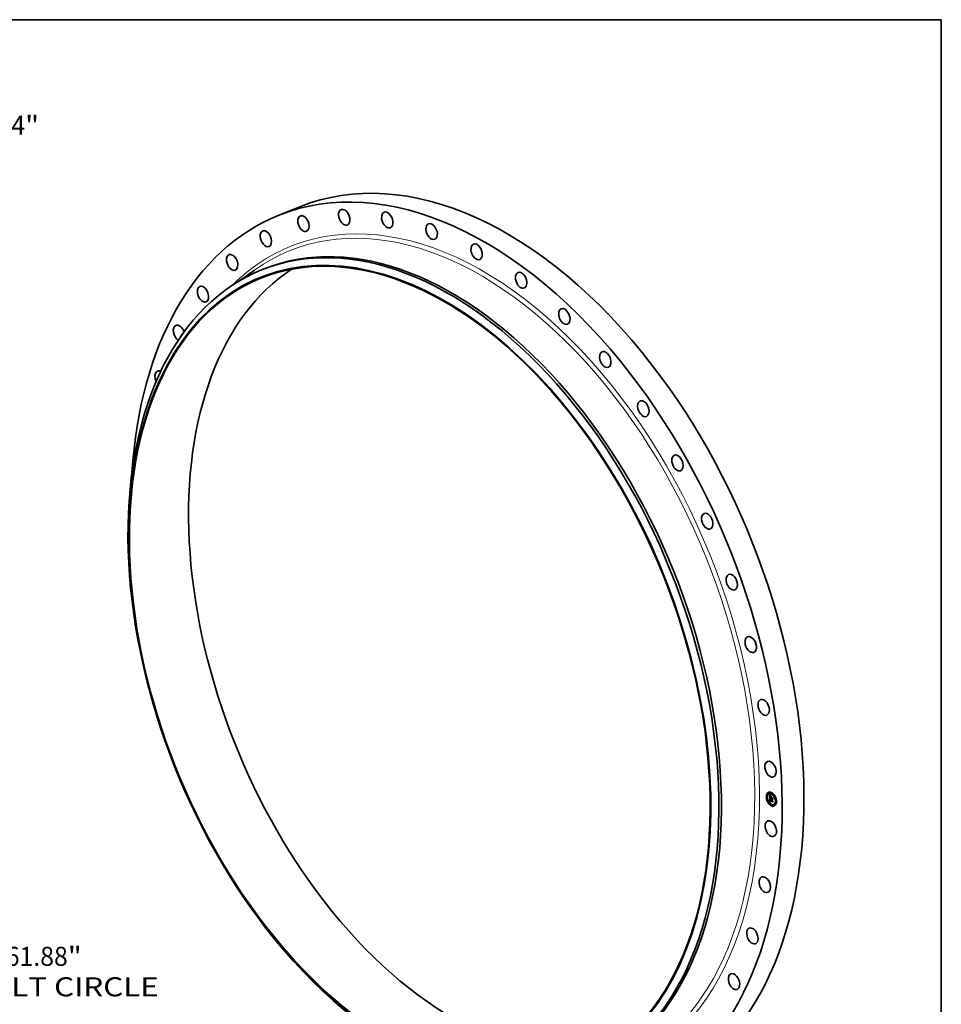
# Model space of a CAD drawing. Extents: x 0 to 10.8, y 0 to 8.2.
# Drawn here: x 6 to 10.8, y 3.2 to 8.2 of the extents above; entities that cross this region are included whole.
import ezdxf
from ezdxf.enums import TextEntityAlignment as Align

# ---------------------------------------------------------------- set-up
doc = ezdxf.new("R2010")
doc.units = 0
doc.header["$MEASUREMENT"] = 0
doc.layers.get('0').update_dxf_attribs({"lineweight": 13})
doc.layers.add('1', color=7, linetype='Continuous', lineweight=13)
doc.styles.get("Standard").update_dxf_attribs({"font": 'isocp.shx'})

# ---------------------------------------------------------------- blocks, each defined once
blk = doc.blocks.new('BLOCK8')
at = {"color": 7, "lineweight": 13, "ltscale": 0.03937}
for p, q in [((22.335126, 26.425961), (25.192681, 29.806898)), ((25.192681, 29.806898), (27.403072, 29.806898)), ((-23.300034, -27.567598), (-22.335126, -26.425959))]:
    blk.add_line(p, q, dxfattribs=at)
for points in [[(22.004116, 26.705728), (20.656512, 24.439897), (22.666136, 26.146192)], [(-22.004116, -26.705728), (-20.656512, -24.439897), (-22.666136, -26.146192)]]:
    blk.add_lwpolyline(points, close=True, dxfattribs=at)
for points in [[(22.004116, 26.705728), (20.656512, 24.439897), (22.004116, 26.705728), (22.666136, 26.146192)], [(-22.004116, -26.705728), (-20.656512, -24.439897), (-22.004116, -26.705728), (-22.666136, -26.146192)]]:
    blk.add_solid(points, dxfattribs=at)
for s, p, p2 in [('%%c', (28.443253, 29.167022), (29.723006, 29.167022)), ('64', (31.023235, 29.167022), (32.872591, 29.167022)), ('"', (32.872588, 29.167022), (33.811074, 29.167022))]:
    blk.add_text(s, height=1.279753, dxfattribs=at).set_placement(p, p2, align=Align.FIT)
blk = doc.blocks.new('BLOCK10')
at = {"color": 7, "lineweight": 13, "ltscale": 0.03937}
for s, p, p2 in [('61.88', (31.578177, -26.644585), (35.739222, -26.644585)), ('"', (35.739222, -26.644585), (36.677707, -26.644585)), ('BOLT CIRCLE', (28.998194, -28.69219), (41.847505, -28.69219))]:
    blk.add_text(s, height=1.279753, dxfattribs=at).set_placement(p, p2, align=Align.FIT)

msp = doc.modelspace()

# ---------------------------------------------------------------- linework, layer by layer
at = {"color": 7, "lineweight": 35, "ltscale": 0.003028}
msp.add_line((7.326131, 7.238683), (7.438439, 7.28399), dxfattribs=at)
at = {"color": 7, "lineweight": 35, "ltscale": 0.002388}
msp.add_line((7.125822, 6.901179), (7.203482, 6.95677), dxfattribs=at)
at = {"color": 7, "lineweight": 35, "ltscale": 0.000358}
msp.add_line((7.240643, 6.957887), (7.253908, 6.963238), dxfattribs=at)
at = {"color": 7, "lineweight": 35, "ltscale": 2.3e-05}
for p, q in [((9.849346, 4.236868), (9.848503, 4.236529)), ((9.851089, 4.232546), (9.850247, 4.232206)), ((9.856099, 4.25576), (9.855256, 4.25542)), ((9.857842, 4.251437), (9.857, 4.251097)), ((9.862371, 4.252222), (9.861528, 4.251882)), ((9.866465, 4.230121), (9.867307, 4.23046)), ((9.867047, 4.223328), (9.867889, 4.223668)), ((9.867219, 4.22338), (9.868062, 4.223719)), ((9.867295, 4.240156), (9.868137, 4.240496)), ((9.867408, 4.223416), (9.86825, 4.223756)), ((9.871272, 4.234581), (9.872115, 4.234921)), ((9.871285, 4.232286), (9.872128, 4.232625)), ((9.871288, 4.231906), (9.87213, 4.232245)), ((9.871293, 4.230978), (9.871288, 4.231906)), ((9.871293, 4.230978), (9.872135, 4.231318)), ((9.87131, 4.227938), (9.872153, 4.228277)), ((9.871354, 4.22747), (9.872196, 4.22781)), ((9.871425, 4.227024), (9.872267, 4.227363)), ((9.872655, 4.257386), (9.871813, 4.257046)), ((9.872135, 4.231318), (9.87213, 4.232245)), ((9.872275, 4.227503), (9.873117, 4.227843)), ((9.872815, 4.22726), (9.873657, 4.2276)), ((9.873125, 4.22712), (9.873967, 4.22746)), ((9.874399, 4.253063), (9.873557, 4.252723)), ((9.878045, 4.227936), (9.878887, 4.228276)), ((9.878062, 4.224896), (9.878905, 4.225235)), ((9.878129, 4.229202), (9.878971, 4.229542)), ((9.889317, 4.240794), (9.888475, 4.240454)), ((9.891061, 4.236471), (9.890218, 4.236132)), ((9.856352, 4.211778), (9.85551, 4.211438)), ((9.858096, 4.207455), (9.857253, 4.207115)), ((9.865223, 4.209071), (9.866066, 4.209411)), ((9.865611, 4.209163), (9.866453, 4.209502)), ((9.865991, 4.209243), (9.866833, 4.209583)), ((9.866168, 4.216091), (9.86701, 4.216431)), ((9.866364, 4.209312), (9.867206, 4.209652)), ((9.866725, 4.214764), (9.866731, 4.215671)), ((9.86673, 4.20937), (9.867572, 4.20971)), ((9.866731, 4.215671), (9.867574, 4.21601)), ((9.867029, 4.215703), (9.867871, 4.216043)), ((9.867088, 4.209418), (9.86793, 4.209758)), ((9.867439, 4.209454), (9.868281, 4.209794)), ((9.873014, 4.195186), (9.872171, 4.194846)), ((9.874757, 4.190863), (9.873915, 4.190523)), ((9.878454, 4.210556), (9.879296, 4.210896)), ((9.878529, 4.21354), (9.879371, 4.21388)), ((9.878556, 4.214741), (9.879398, 4.215081)), ((9.885042, 4.196028), (9.8842, 4.195688)), ((9.88957, 4.196812), (9.888728, 4.196472)), ((9.891314, 4.192489), (9.890472, 4.19215)), ((9.896323, 4.215704), (9.895481, 4.215364)), ((9.898067, 4.211381), (9.897225, 4.211041))]:
    msp.add_line(p, q, dxfattribs=at)
at = {"color": 7, "lineweight": 35, "ltscale": 8e-06}
for p, q in [((9.864904, 4.244517), (9.86509, 4.24425)), ((9.86509, 4.24425), (9.865267, 4.243999)), ((9.865563, 4.227661), (9.865855, 4.227779)), ((9.865764, 4.22736), (9.866071, 4.227484)), ((9.866017, 4.238236), (9.865978, 4.23791)), ((9.86603, 4.221043), (9.866026, 4.220719)), ((9.866043, 4.221345), (9.86603, 4.221043)), ((9.86611, 4.244038), (9.866398, 4.244155)), ((9.866464, 4.24352), (9.866764, 4.243642)), ((9.866485, 4.236511), (9.86679, 4.236634)), ((9.866489, 4.236089), (9.866786, 4.236209)), ((9.866494, 4.237102), (9.866809, 4.237229)), ((9.866496, 4.235676), (9.866788, 4.235794)), ((9.866505, 4.235272), (9.866798, 4.23539)), ((9.866517, 4.234876), (9.866814, 4.234996)), ((9.866775, 4.238894), (9.866907, 4.239198)), ((9.86679, 4.236624), (9.866786, 4.23629)), ((9.866798, 4.236937), (9.86679, 4.236624)), ((9.86679, 4.23566), (9.866799, 4.235357)), ((9.866799, 4.235357), (9.866812, 4.235027)), ((9.866819, 4.243034), (9.867128, 4.243159)), ((9.867048, 4.238852), (9.86696, 4.238548)), ((9.866981, 4.220931), (9.866978, 4.220624)), ((9.867164, 4.239134), (9.867048, 4.238852)), ((9.867175, 4.24258), (9.867489, 4.242707)), ((9.86768, 4.24114), (9.8679, 4.240924)), ((9.8679, 4.240924), (9.868133, 4.240696)), ((9.868364, 4.240471), (9.868063, 4.240407)), ((9.868133, 4.240696), (9.868364, 4.240471)), ((9.868248, 4.24141), (9.868563, 4.241537)), ((9.868608, 4.241084), (9.868922, 4.241211)), ((9.87248, 4.22564), (9.872578, 4.225356)), ((9.872578, 4.225356), (9.872693, 4.225071)), ((9.872693, 4.225071), (9.872825, 4.224787)), ((9.872824, 4.22697), (9.873126, 4.227092)), ((9.872825, 4.224787), (9.872975, 4.224501)), ((9.872847, 4.226686), (9.87314, 4.226804)), ((9.872886, 4.226406), (9.873173, 4.226522)), ((9.872889, 4.234232), (9.873198, 4.234357)), ((9.872938, 4.226132), (9.873223, 4.226246)), ((9.872975, 4.224501), (9.873142, 4.224216)), ((9.873006, 4.225862), (9.87329, 4.225976)), ((9.873088, 4.225597), (9.873372, 4.225712)), ((9.873185, 4.225337), (9.87347, 4.225452)), ((9.873296, 4.225082), (9.873581, 4.225197)), ((9.873422, 4.224832), (9.873706, 4.224947)), ((9.880312, 4.230039), (9.88062, 4.230163)), ((9.866168, 4.213545), (9.866212, 4.21321)), ((9.866212, 4.21321), (9.866268, 4.212892)), ((9.866268, 4.212892), (9.866336, 4.21259)), ((9.866669, 4.22046), (9.866978, 4.220585)), ((9.86667, 4.220746), (9.866981, 4.220871)), ((9.866725, 4.214764), (9.867025, 4.214884)), ((9.866732, 4.214424), (9.866725, 4.214764)), ((9.866732, 4.214424), (9.867025, 4.214543)), ((9.86675, 4.2141), (9.866732, 4.214424)), ((9.86675, 4.2141), (9.867036, 4.214215)), ((9.866778, 4.213791), (9.86675, 4.2141)), ((9.866778, 4.213791), (9.867057, 4.213903)), ((9.867024, 4.214629), (9.86703, 4.214323)), ((9.86766, 4.211465), (9.86795, 4.211582)), ((9.86812, 4.209494), (9.867783, 4.209479)), ((9.867823, 4.211282), (9.868122, 4.211403)), ((9.868003, 4.211104), (9.868314, 4.211229)), ((9.868449, 4.209497), (9.86812, 4.209494)), ((9.868229, 4.209983), (9.868491, 4.209824)), ((9.868491, 4.209824), (9.86877, 4.209672)), ((9.869145, 4.210277), (9.868884, 4.210434)), ((9.880396, 4.215489), (9.880704, 4.215613))]:
    msp.add_line(p, q, dxfattribs=at)
at = {"color": 7, "lineweight": 35, "ltscale": 0.000395}
msp.add_line((9.864995, 4.228735), (9.864904, 4.244517), dxfattribs=at)
at = {"color": 7, "lineweight": 35, "ltscale": 5e-05}
msp.add_line((9.866465, 4.230121), (9.864995, 4.228735), dxfattribs=at)
at = {"color": 7, "lineweight": 35, "ltscale": 0.000457}
msp.add_line((9.865223, 4.209071), (9.865003, 4.227337), dxfattribs=at)
at = {"color": 7, "lineweight": 35, "ltscale": 6e-06}
for p, q in [((9.865003, 4.227337), (9.865168, 4.227149)), ((9.865597, 4.243539), (9.86575, 4.24333)), ((9.86575, 4.24333), (9.865895, 4.243136)), ((9.865895, 4.243136), (9.866032, 4.242956)), ((9.866144, 4.22212), (9.8661, 4.221883)), ((9.866191, 4.239026), (9.866124, 4.238794)), ((9.866199, 4.222335), (9.866144, 4.22212)), ((9.866652, 4.225381), (9.866804, 4.225207)), ((9.866673, 4.221012), (9.866681, 4.22126)), ((9.866681, 4.22126), (9.866692, 4.221489)), ((9.866778, 4.24207), (9.866932, 4.241905)), ((9.866802, 4.222354), (9.866874, 4.222573)), ((9.866804, 4.225207), (9.866962, 4.225032)), ((9.866844, 4.237752), (9.866825, 4.237501)), ((9.866867, 4.237982), (9.866844, 4.237752)), ((9.867083, 4.240053), (9.866893, 4.239941)), ((9.866932, 4.241905), (9.867099, 4.241729)), ((9.866962, 4.225032), (9.867128, 4.224855)), ((9.867113, 4.222027), (9.867063, 4.221772)), ((9.867295, 4.240156), (9.867083, 4.240053)), ((9.867099, 4.241729), (9.86728, 4.241543)), ((9.867174, 4.222268), (9.867113, 4.222027)), ((9.867128, 4.224855), (9.867301, 4.224676)), ((9.867247, 4.222496), (9.867174, 4.222268)), ((9.867244, 4.239633), (9.86745, 4.239765)), ((9.867332, 4.222711), (9.867247, 4.222496)), ((9.867529, 4.240249), (9.867295, 4.240156)), ((9.867301, 4.224676), (9.867482, 4.224495)), ((9.867428, 4.222913), (9.867332, 4.222711)), ((9.86745, 4.239765), (9.86768, 4.239839)), ((9.867834, 4.223444), (9.867613, 4.223438)), ((9.868071, 4.223437), (9.867834, 4.223444)), ((9.868324, 4.223414), (9.868071, 4.223437)), ((9.868495, 4.223565), (9.868324, 4.223414)), ((9.872262, 4.227283), (9.872255, 4.227057)), ((9.872275, 4.227503), (9.872262, 4.227283)), ((9.873125, 4.22712), (9.873133, 4.226886)), ((9.873133, 4.226886), (9.873154, 4.226651)), ((9.873154, 4.226651), (9.873189, 4.226417)), ((9.873189, 4.226417), (9.873236, 4.226182)), ((9.873236, 4.226182), (9.873298, 4.225947)), ((9.873298, 4.225947), (9.873372, 4.225711)), ((9.873372, 4.225711), (9.87346, 4.225476)), ((9.87346, 4.225476), (9.873561, 4.22524)), ((9.866726, 4.211548), (9.866856, 4.211325)), ((9.866995, 4.212701), (9.866925, 4.212951)), ((9.866982, 4.22041), (9.866992, 4.220188)), ((9.866992, 4.220188), (9.867009, 4.219958)), ((9.867076, 4.212466), (9.866995, 4.212701)), ((9.867166, 4.212245), (9.867076, 4.212466)), ((9.867104, 4.213488), (9.867148, 4.213237)), ((9.867148, 4.213237), (9.8672, 4.213)), ((9.8672, 4.213), (9.867261, 4.212777)), ((9.867513, 4.211652), (9.867382, 4.211844)), ((9.86766, 4.211465), (9.867513, 4.211652)), ((9.867823, 4.211282), (9.86766, 4.211465)), ((9.868003, 4.211104), (9.867823, 4.211282)), ((9.868146, 4.211377), (9.868317, 4.211227)), ((9.868514, 4.209811), (9.868281, 4.209794)), ((9.868317, 4.211227), (9.868502, 4.211082)), ((9.868502, 4.211082), (9.868702, 4.210941)), ((9.868702, 4.210941), (9.868915, 4.210804))]:
    msp.add_line(p, q, dxfattribs=at)
at = {"color": 7, "lineweight": 35, "ltscale": 5.8e-05}
msp.add_line((9.865168, 4.227149), (9.866652, 4.225381), dxfattribs=at)
at = {"color": 7, "lineweight": 35, "ltscale": 7e-06}
for p, q in [((9.865267, 4.243999), (9.865436, 4.243761)), ((9.865405, 4.245171), (9.865598, 4.245357)), ((9.865405, 4.245171), (9.865654, 4.245271)), ((9.865436, 4.243761), (9.865597, 4.243539)), ((9.865757, 4.244589), (9.866027, 4.244698)), ((9.866066, 4.23853), (9.866017, 4.238236)), ((9.866067, 4.221625), (9.866043, 4.221345)), ((9.866124, 4.238794), (9.866066, 4.23853)), ((9.8661, 4.221883), (9.866067, 4.221625)), ((9.86667, 4.220746), (9.866673, 4.221012)), ((9.866747, 4.222065), (9.866802, 4.222354)), ((9.866786, 4.235935), (9.86679, 4.23566)), ((9.866809, 4.237229), (9.866798, 4.236937)), ((9.866825, 4.237501), (9.866809, 4.237229)), ((9.866907, 4.239198), (9.867063, 4.239444)), ((9.866997, 4.221225), (9.866981, 4.220931)), ((9.867024, 4.221505), (9.866997, 4.221225)), ((9.867063, 4.221772), (9.867024, 4.221505)), ((9.867063, 4.239444), (9.867244, 4.239633)), ((9.867308, 4.239392), (9.867164, 4.239134)), ((9.86728, 4.241543), (9.867474, 4.241347)), ((9.86748, 4.239627), (9.867308, 4.239392)), ((9.867474, 4.241347), (9.86768, 4.24114)), ((9.86768, 4.239839), (9.86748, 4.239627)), ((9.867482, 4.224495), (9.86767, 4.224313)), ((9.867785, 4.240332), (9.867529, 4.240249)), ((9.86767, 4.224313), (9.867865, 4.224128)), ((9.868063, 4.240407), (9.867785, 4.240332)), ((9.867865, 4.224128), (9.868068, 4.223942)), ((9.868063, 4.240407), (9.868323, 4.240511)), ((9.868068, 4.223942), (9.868278, 4.223755)), ((9.868278, 4.223755), (9.868495, 4.223565)), ((9.869128, 4.241037), (9.868969, 4.24079)), ((9.872255, 4.227057), (9.872265, 4.226774)), ((9.872265, 4.226774), (9.872293, 4.226491)), ((9.872293, 4.226491), (9.872338, 4.226208)), ((9.872338, 4.226208), (9.8724, 4.225924)), ((9.8724, 4.225924), (9.87248, 4.22564)), ((9.872672, 4.224474), (9.872933, 4.22458)), ((9.872824, 4.22697), (9.872815, 4.22726)), ((9.872847, 4.226686), (9.872824, 4.22697)), ((9.872886, 4.226406), (9.872847, 4.226686)), ((9.872938, 4.226132), (9.872886, 4.226406)), ((9.873006, 4.225862), (9.872938, 4.226132)), ((9.873088, 4.225597), (9.873006, 4.225862)), ((9.873185, 4.225337), (9.873088, 4.225597)), ((9.873296, 4.225082), (9.873185, 4.225337)), ((9.873422, 4.224832), (9.873296, 4.225082)), ((9.873563, 4.224587), (9.873422, 4.224832)), ((9.873561, 4.22524), (9.873675, 4.225004)), ((9.873803, 4.224768), (9.873563, 4.224587)), ((9.873665, 4.227338), (9.873657, 4.2276)), ((9.873675, 4.225004), (9.873803, 4.224768)), ((9.866026, 4.220719), (9.86603, 4.220445)), ((9.86603, 4.220445), (9.866037, 4.220169)), ((9.866037, 4.220169), (9.866048, 4.219891)), ((9.866048, 4.219891), (9.866062, 4.219611)), ((9.866062, 4.219611), (9.86608, 4.21933)), ((9.866108, 4.214929), (9.866107, 4.214648)), ((9.866115, 4.215214), (9.866108, 4.214929)), ((9.866127, 4.215503), (9.866115, 4.215214)), ((9.866145, 4.215795), (9.866127, 4.215503)), ((9.866168, 4.216091), (9.866145, 4.215795)), ((9.866336, 4.21259), (9.866415, 4.212305)), ((9.866415, 4.212305), (9.866507, 4.212036)), ((9.866507, 4.212036), (9.866611, 4.211784)), ((9.866611, 4.211784), (9.866726, 4.211548)), ((9.866669, 4.22046), (9.86667, 4.220746)), ((9.866817, 4.213496), (9.866778, 4.213791)), ((9.866817, 4.213496), (9.867089, 4.213606)), ((9.866866, 4.213216), (9.866817, 4.213496)), ((9.866856, 4.211325), (9.867003, 4.211109)), ((9.866866, 4.213216), (9.867133, 4.213324)), ((9.866925, 4.212951), (9.866866, 4.213216)), ((9.866925, 4.212951), (9.867187, 4.213057)), ((9.866995, 4.212701), (9.867254, 4.212805)), ((9.867003, 4.211109), (9.867166, 4.210901)), ((9.86703, 4.214323), (9.867046, 4.214031)), ((9.867046, 4.214031), (9.86707, 4.213752)), ((9.86707, 4.213752), (9.867104, 4.213488)), ((9.867076, 4.212466), (9.867338, 4.212572)), ((9.867166, 4.212245), (9.867425, 4.21235)), ((9.867166, 4.210901), (9.867345, 4.210702)), ((9.867345, 4.210702), (9.867541, 4.21051)), ((9.867382, 4.211844), (9.867652, 4.211953)), ((9.867513, 4.211652), (9.867791, 4.211765)), ((9.867541, 4.21051), (9.867754, 4.210326)), ((9.867754, 4.210326), (9.867983, 4.210151)), ((9.867983, 4.210151), (9.868229, 4.209983)), ((9.868199, 4.21093), (9.868003, 4.211104)), ((9.868411, 4.21076), (9.868199, 4.21093)), ((9.868639, 4.210594), (9.868411, 4.21076)), ((9.868884, 4.210434), (9.868639, 4.210594)), ((9.868884, 4.210434), (9.869143, 4.210538)), ((9.868915, 4.210804), (9.869142, 4.210672))]:
    msp.add_line(p, q, dxfattribs=at)
at = {"color": 7, "lineweight": 35, "ltscale": 1.7e-05}
for p, q in [((9.865757, 4.244589), (9.865405, 4.245171)), ((9.865981, 4.244766), (9.866357, 4.244212))]:
    msp.add_line(p, q, dxfattribs=at)
at = {"color": 7, "lineweight": 35, "ltscale": 9e-06}
for p, q in [((9.865563, 4.227661), (9.865721, 4.227969)), ((9.865764, 4.22736), (9.865563, 4.227661)), ((9.865721, 4.227969), (9.865938, 4.227661)), ((9.865978, 4.23791), (9.865948, 4.237554)), ((9.865995, 4.227045), (9.866314, 4.227173)), ((9.866255, 4.226715), (9.866583, 4.226847)), ((9.866281, 4.24264), (9.866508, 4.242369)), ((9.866527, 4.237636), (9.866845, 4.237764)), ((9.866543, 4.22637), (9.866878, 4.226505)), ((9.866585, 4.238113), (9.866904, 4.238241)), ((9.866668, 4.238532), (9.866775, 4.238894)), ((9.866668, 4.238532), (9.866993, 4.238663)), ((9.866673, 4.221012), (9.866993, 4.221141)), ((9.866681, 4.22126), (9.867013, 4.221395)), ((9.866692, 4.221489), (9.867042, 4.221631)), ((9.866707, 4.2217), (9.866747, 4.222065)), ((9.866775, 4.238894), (9.867123, 4.239034)), ((9.866786, 4.23629), (9.866786, 4.235935)), ((9.866812, 4.235027), (9.86683, 4.234668)), ((9.866861, 4.226011), (9.8672, 4.226148)), ((9.86696, 4.238548), (9.866894, 4.238192)), ((9.867207, 4.225637), (9.867549, 4.225775)), ((9.867532, 4.242158), (9.867847, 4.242286)), ((9.867582, 4.225249), (9.867925, 4.225387)), ((9.867889, 4.241768), (9.868205, 4.241895)), ((9.867987, 4.224846), (9.868329, 4.224984)), ((9.86842, 4.224429), (9.868759, 4.224566)), ((9.869087, 4.224254), (9.868986, 4.223905)), ((9.869543, 4.238499), (9.869713, 4.238817)), ((9.872414, 4.224777), (9.872764, 4.224918)), ((9.874674, 4.236582), (9.874504, 4.236264)), ((9.866364, 4.209312), (9.865991, 4.209243)), ((9.866116, 4.214264), (9.866136, 4.213896)), ((9.866136, 4.213896), (9.866168, 4.213545)), ((9.86673, 4.20937), (9.866364, 4.209312)), ((9.867088, 4.209418), (9.86673, 4.20937)), ((9.867206, 4.209652), (9.866833, 4.209583)), ((9.867439, 4.209454), (9.867088, 4.209418)), ((9.867572, 4.20971), (9.867206, 4.209652)), ((9.867783, 4.209479), (9.867439, 4.209454)), ((9.86793, 4.209758), (9.867572, 4.20971)), ((9.868281, 4.209794), (9.86793, 4.209758)), ((9.868199, 4.21093), (9.868529, 4.211063)), ((9.868411, 4.21076), (9.868762, 4.210902)), ((9.86877, 4.209672), (9.868449, 4.209497)), ((9.880746, 4.208417), (9.880438, 4.208207))]:
    msp.add_line(p, q, dxfattribs=at)
at = {"color": 7, "lineweight": 35, "ltscale": 1.8e-05}
for p, q in [((9.865598, 4.245357), (9.865981, 4.244766)), ((9.871647, 4.226192), (9.872299, 4.226455)), ((9.866731, 4.215671), (9.866168, 4.216091)), ((9.867574, 4.21601), (9.86701, 4.216431))]:
    msp.add_line(p, q, dxfattribs=at)
at = {"color": 7, "lineweight": 35, "ltscale": 0.000345}
msp.add_line((9.865835, 4.229527), (9.865756, 4.243323), dxfattribs=at)
at = {"color": 7, "lineweight": 35, "ltscale": 1.6e-05}
for p, q in [((9.86611, 4.244038), (9.865757, 4.244589)), ((9.866464, 4.24352), (9.86611, 4.244038)), ((9.866357, 4.244212), (9.866727, 4.243692)), ((9.86863, 4.224689), (9.869087, 4.224254)), ((9.871798, 4.225807), (9.872375, 4.22604))]:
    msp.add_line(p, q, dxfattribs=at)
at = {"color": 7, "lineweight": 35, "ltscale": 1e-05}
for p, q in [((9.865995, 4.227045), (9.865764, 4.22736)), ((9.865927, 4.237166), (9.865916, 4.236748)), ((9.865948, 4.237554), (9.865927, 4.237166)), ((9.865938, 4.227661), (9.866181, 4.227339)), ((9.866255, 4.226715), (9.865995, 4.227045)), ((9.866032, 4.242956), (9.866281, 4.24264)), ((9.866496, 4.235676), (9.866489, 4.236089)), ((9.866505, 4.235272), (9.866496, 4.235676)), ((9.866517, 4.234876), (9.866505, 4.235272)), ((9.866508, 4.242369), (9.866778, 4.24207)), ((9.866531, 4.234488), (9.866517, 4.234876)), ((9.866707, 4.2217), (9.867078, 4.22185)), ((9.86683, 4.234668), (9.866853, 4.234283)), ((9.866907, 4.239198), (9.867285, 4.23935)), ((9.871798, 4.225807), (9.871647, 4.226192)), ((9.871976, 4.225443), (9.871798, 4.225807)), ((9.872181, 4.225099), (9.871976, 4.225443)), ((9.872414, 4.224777), (9.872181, 4.225099)), ((9.872672, 4.224474), (9.872414, 4.224777)), ((9.872958, 4.224193), (9.872672, 4.224474)), ((9.880668, 4.221948), (9.88036, 4.221707)), ((9.865611, 4.209163), (9.865223, 4.209071)), ((9.865991, 4.209243), (9.865611, 4.209163)), ((9.866453, 4.209502), (9.866066, 4.209411)), ((9.866107, 4.214648), (9.866116, 4.214264)), ((9.866833, 4.209583), (9.866453, 4.209502)), ((9.867412, 4.212373), (9.867602, 4.21202)), ((9.867602, 4.21202), (9.867846, 4.21169)), ((9.868639, 4.210594), (9.869015, 4.210746)), ((9.869142, 4.210672), (9.869145, 4.210277))]:
    msp.add_line(p, q, dxfattribs=at)
at = {"color": 7, "lineweight": 35, "ltscale": 0.000423}
msp.add_line((9.866066, 4.209411), (9.865862, 4.226322), dxfattribs=at)
at = {"color": 7, "lineweight": 35, "ltscale": 1.1e-05}
for p, q in [((9.865916, 4.236748), (9.865914, 4.236298)), ((9.866181, 4.227339), (9.866451, 4.227003)), ((9.866543, 4.22637), (9.866255, 4.226715)), ((9.866451, 4.227003), (9.866748, 4.226652)), ((9.866489, 4.236089), (9.866485, 4.236511)), ((9.866545, 4.234042), (9.866531, 4.234488)), ((9.866585, 4.238113), (9.866668, 4.238532)), ((9.866747, 4.222065), (9.867165, 4.222233)), ((9.867063, 4.239444), (9.867465, 4.239606)), ((9.867098, 4.222896), (9.867514, 4.223064)), ((9.867244, 4.239633), (9.867634, 4.239791)), ((9.868071, 4.223437), (9.868462, 4.223594)), ((9.868475, 4.24162), (9.868805, 4.241311)), ((9.868805, 4.241311), (9.869128, 4.241037)), ((9.871425, 4.227024), (9.871354, 4.22747)), ((9.871522, 4.226597), (9.871425, 4.227024)), ((9.871647, 4.226192), (9.871522, 4.226597)), ((9.872267, 4.227363), (9.872196, 4.22781)), ((9.872889, 4.234232), (9.873197, 4.234533)), ((9.878937, 4.229179), (9.878528, 4.229363)), ((9.867382, 4.211844), (9.867166, 4.212245)), ((9.867261, 4.212777), (9.867412, 4.212373)), ((9.867846, 4.21169), (9.868146, 4.211377)), ((9.879268, 4.214684), (9.878866, 4.214866))]:
    msp.add_line(p, q, dxfattribs=at)
at = {"color": 7, "lineweight": 35, "ltscale": 2.2e-05}
msp.add_line((9.865914, 4.236298), (9.86593, 4.235426), dxfattribs=at)
at = {"color": 7, "lineweight": 35, "ltscale": 1.4e-05}
for p, q in [((9.865927, 4.233957), (9.865919, 4.233399)), ((9.867175, 4.24258), (9.866819, 4.243034)), ((9.867089, 4.243207), (9.867446, 4.242758)), ((9.867532, 4.242158), (9.867175, 4.24258)), ((9.867582, 4.225249), (9.867207, 4.225637)), ((9.867421, 4.225909), (9.867797, 4.225516)), ((9.867446, 4.242758), (9.867795, 4.242343)), ((9.867987, 4.224846), (9.867582, 4.225249)), ((9.867785, 4.240332), (9.868295, 4.240538)), ((9.867797, 4.225516), (9.868201, 4.22511)), ((9.871976, 4.225443), (9.872479, 4.225646)), ((9.879371, 4.21388), (9.879773, 4.214278))]:
    msp.add_line(p, q, dxfattribs=at)
at = {"color": 7, "lineweight": 35, "ltscale": 0.000147}
for p, q in [((9.865919, 4.233399), (9.871293, 4.230978)), ((9.878269, 4.22876), (9.872907, 4.231176))]:
    msp.add_line(p, q, dxfattribs=at)
at = {"color": 7, "lineweight": 35, "ltscale": 3.7e-05}
msp.add_line((9.86593, 4.235426), (9.865927, 4.233957), dxfattribs=at)
at = {"color": 7, "lineweight": 35, "ltscale": 5e-06}
for p, q in [((9.866268, 4.239228), (9.866191, 4.239026)), ((9.866263, 4.222528), (9.866199, 4.222335)), ((9.866338, 4.2227), (9.866263, 4.222528)), ((9.866354, 4.239398), (9.866268, 4.239228)), ((9.866456, 4.239548), (9.866354, 4.239398)), ((9.86658, 4.239688), (9.866456, 4.239548)), ((9.866725, 4.239819), (9.86658, 4.239688)), ((9.866692, 4.221489), (9.866707, 4.2217)), ((9.866893, 4.239941), (9.866725, 4.239819)), ((9.866894, 4.238192), (9.866867, 4.237982)), ((9.866874, 4.222573), (9.866972, 4.222752)), ((9.866972, 4.222752), (9.867098, 4.222896)), ((9.867219, 4.22338), (9.867047, 4.223328)), ((9.867098, 4.222896), (9.867252, 4.223005)), ((9.867408, 4.223416), (9.867219, 4.22338)), ((9.867252, 4.223005), (9.867434, 4.223079)), ((9.867252, 4.223005), (9.867435, 4.223079)), ((9.867613, 4.223438), (9.867408, 4.223416)), ((9.867536, 4.223102), (9.867428, 4.222913)), ((9.868062, 4.223719), (9.867889, 4.223668)), ((9.86825, 4.223756), (9.868062, 4.223719)), ((9.873142, 4.224216), (9.872958, 4.224193)), ((9.866978, 4.220624), (9.866982, 4.22041))]:
    msp.add_line(p, q, dxfattribs=at)
at = {"color": 7, "lineweight": 35, "ltscale": 4e-06}
for p, q in [((9.866422, 4.22285), (9.866338, 4.2227)), ((9.866517, 4.222977), (9.866422, 4.22285)), ((9.866626, 4.223087), (9.866517, 4.222977)), ((9.86675, 4.223182), (9.866626, 4.223087)), ((9.86689, 4.223263), (9.86675, 4.223182)), ((9.867047, 4.223328), (9.86689, 4.223263)), ((9.868281, 4.240552), (9.868137, 4.240496)), ((9.872958, 4.224193), (9.873118, 4.224257))]:
    msp.add_line(p, q, dxfattribs=at)
at = {"color": 7, "lineweight": 35, "ltscale": 1.5e-05}
for p, q in [((9.866819, 4.243034), (9.866464, 4.24352)), ((9.866485, 4.236511), (9.866494, 4.237102)), ((9.866727, 4.243692), (9.867089, 4.243207)), ((9.867834, 4.223444), (9.868381, 4.223665)), ((9.86842, 4.224429), (9.867987, 4.224846)), ((9.868201, 4.22511), (9.86863, 4.224689)), ((9.872815, 4.22726), (9.872275, 4.227503)), ((9.873657, 4.2276), (9.873117, 4.227843)), ((9.866685, 4.219634), (9.867235, 4.219856)), ((9.86812, 4.209494), (9.868681, 4.20972))]:
    msp.add_line(p, q, dxfattribs=at)
at = {"color": 7, "lineweight": 35, "ltscale": 0.000133}
for p, q in [((9.87131, 4.227938), (9.866465, 4.230121)), ((9.872153, 4.228277), (9.867307, 4.23046))]:
    msp.add_line(p, q, dxfattribs=at)
at = {"color": 7, "lineweight": 35, "ltscale": 1.3e-05}
for p, q in [((9.866494, 4.237102), (9.866527, 4.237636)), ((9.867207, 4.225637), (9.866861, 4.226011)), ((9.866874, 4.222573), (9.86736, 4.222769)), ((9.866972, 4.222752), (9.867445, 4.222943)), ((9.867071, 4.226288), (9.867421, 4.225909)), ((9.867889, 4.241768), (9.867532, 4.242158)), ((9.867795, 4.242343), (9.868138, 4.241964)), ((9.868248, 4.24141), (9.867889, 4.241768))]:
    msp.add_line(p, q, dxfattribs=at)
at = {"color": 7, "lineweight": 35, "ltscale": 1.2e-05}
for p, q in [((9.866527, 4.237636), (9.866585, 4.238113)), ((9.866861, 4.226011), (9.866543, 4.22637)), ((9.866545, 4.234042), (9.866989, 4.234221)), ((9.866748, 4.226652), (9.867071, 4.226288)), ((9.866802, 4.222354), (9.867265, 4.22254)), ((9.868138, 4.241964), (9.868475, 4.24162)), ((9.868608, 4.241084), (9.868248, 4.24141)), ((9.868969, 4.24079), (9.868608, 4.241084)), ((9.869543, 4.238499), (9.870005, 4.238686)), ((9.871354, 4.22747), (9.87131, 4.227938)), ((9.87213, 4.232245), (9.871684, 4.232446)), ((9.872196, 4.22781), (9.872153, 4.228277)), ((9.872181, 4.225099), (9.872611, 4.225273)), ((9.872907, 4.231176), (9.87335, 4.231355))]:
    msp.add_line(p, q, dxfattribs=at)
at = {"color": 7, "lineweight": 35, "ltscale": 0.00013}
msp.add_line((9.871288, 4.231906), (9.866545, 4.234042), dxfattribs=at)
at = {"color": 7, "lineweight": 35, "ltscale": 0.000122}
msp.add_line((9.866853, 4.234283), (9.871285, 4.232286), dxfattribs=at)
at = {"color": 7, "lineweight": 35, "ltscale": 3e-06}
msp.add_line((9.867434, 4.223079), (9.867536, 4.223102), dxfattribs=at)
at = {"color": 7, "lineweight": 35, "ltscale": 2e-05}
for p, q in [((9.867529, 4.240249), (9.868281, 4.240552)), ((9.871522, 4.226597), (9.872261, 4.226895))]:
    msp.add_line(p, q, dxfattribs=at)
at = {"color": 7, "lineweight": 35, "ltscale": 1.9e-05}
for p, q in [((9.867613, 4.223438), (9.868316, 4.223721)), ((9.868986, 4.223905), (9.86842, 4.224429))]:
    msp.add_line(p, q, dxfattribs=at)
at = {"color": 7, "lineweight": 35, "ltscale": 1e-06}
for p, q in [((9.868274, 4.223758), (9.86825, 4.223756)), ((9.696039, 3.241724), (9.696014, 3.241714))]:
    msp.add_line(p, q, dxfattribs=at)
at = {"color": 7, "lineweight": 35, "ltscale": 9.6e-05}
msp.add_line((9.871272, 4.234581), (9.869318, 4.237888), dxfattribs=at)
at = {"color": 7, "lineweight": 35, "ltscale": 0.000132}
msp.add_line((9.869318, 4.237888), (9.874129, 4.235721), dxfattribs=at)
at = {"color": 7, "lineweight": 35, "ltscale": 0.000136}
for p, q in [((9.874504, 4.236264), (9.869543, 4.238499)), ((9.869713, 4.238817), (9.874674, 4.236582))]:
    msp.add_line(p, q, dxfattribs=at)
at = {"color": 7, "lineweight": 35, "ltscale": 6.8e-05}
msp.add_line((9.872115, 4.234921), (9.870739, 4.237248), dxfattribs=at)
at = {"color": 7, "lineweight": 35, "ltscale": 5.7e-05}
for p, q in [((9.871285, 4.232286), (9.871272, 4.234581)), ((9.872128, 4.232625), (9.872115, 4.234921))]:
    msp.add_line(p, q, dxfattribs=at)
at = {"color": 7, "lineweight": 35, "ltscale": 6.4e-05}
msp.add_line((9.874129, 4.235721), (9.872237, 4.234025), dxfattribs=at)
at = {"color": 7, "lineweight": 35, "ltscale": 8.7e-05}
for p, q in [((9.872237, 4.234025), (9.872258, 4.230544)), ((9.879569, 4.221745), (9.878062, 4.224896))]:
    msp.add_line(p, q, dxfattribs=at)
at = {"color": 7, "lineweight": 35, "ltscale": 0.000159}
msp.add_line((9.872258, 4.230544), (9.878045, 4.227936), dxfattribs=at)
at = {"color": 7, "lineweight": 35, "ltscale": 7.6e-05}
for p, q in [((9.872907, 4.231176), (9.872889, 4.234232)), ((9.87981, 4.207822), (9.878454, 4.210556))]:
    msp.add_line(p, q, dxfattribs=at)
at = {"color": 7, "lineweight": 35, "ltscale": 0.000135}
for p, q in [((9.878062, 4.224896), (9.873125, 4.22712)), ((9.873215, 4.231417), (9.878129, 4.229202)), ((9.878905, 4.225235), (9.873967, 4.22746))]:
    msp.add_line(p, q, dxfattribs=at)
at = {"color": 7, "lineweight": 35, "ltscale": 7.8e-05}
msp.add_line((9.873197, 4.234533), (9.873215, 4.231417), dxfattribs=at)
at = {"color": 7, "lineweight": 35, "ltscale": 4.9e-05}
msp.add_line((9.878045, 4.227936), (9.879526, 4.22921), dxfattribs=at)
at = {"color": 7, "lineweight": 35, "ltscale": 7.3e-05}
msp.add_line((9.878129, 4.229202), (9.880617, 4.23075), dxfattribs=at)
at = {"color": 7, "lineweight": 35, "ltscale": 6e-05}
msp.add_line((9.880312, 4.230039), (9.878269, 4.22876), dxfattribs=at)
at = {"color": 7, "lineweight": 35, "ltscale": 2.1e-05}
for p, q in [((9.878887, 4.228276), (9.879528, 4.228827)), ((9.866685, 4.219634), (9.866669, 4.22046)), ((9.867783, 4.209479), (9.868553, 4.20979))]:
    msp.add_line(p, q, dxfattribs=at)
at = {"color": 7, "lineweight": 35, "ltscale": 3.8e-05}
msp.add_line((9.879557, 4.223872), (9.878905, 4.225235), dxfattribs=at)
at = {"color": 7, "lineweight": 35, "ltscale": 4.8e-05}
msp.add_line((9.878971, 4.229542), (9.880618, 4.230567), dxfattribs=at)
at = {"color": 7, "lineweight": 35, "ltscale": 0.000187}
msp.add_line((9.879526, 4.22921), (9.879569, 4.221745), dxfattribs=at)
at = {"color": 7, "lineweight": 35, "ltscale": 0.000208}
msp.add_line((9.88036, 4.221707), (9.880312, 4.230039), dxfattribs=at)
at = {"color": 7, "lineweight": 35, "ltscale": 0.00022}
msp.add_line((9.880617, 4.23075), (9.880668, 4.221948), dxfattribs=at)
at = {"color": 7, "lineweight": 35, "ltscale": 0.000343}
msp.add_line((9.86608, 4.21933), (9.878529, 4.21354), dxfattribs=at)
at = {"color": 7, "lineweight": 35, "ltscale": 0.000328}
msp.add_line((9.87865, 4.214243), (9.866685, 4.219634), dxfattribs=at)
at = {"color": 7, "lineweight": 35, "ltscale": 0.000317}
msp.add_line((9.867009, 4.219958), (9.878556, 4.214741), dxfattribs=at)
at = {"color": 7, "lineweight": 35, "ltscale": 2.7e-05}
msp.add_line((9.867029, 4.215703), (9.867024, 4.214629), dxfattribs=at)
at = {"color": 7, "lineweight": 35, "ltscale": 0.000313}
for p, q in [((9.878454, 4.210556), (9.867029, 4.215703)), ((9.879296, 4.210896), (9.867871, 4.216043))]:
    msp.add_line(p, q, dxfattribs=at)
at = {"color": 7, "lineweight": 35, "ltscale": 2e-06}
msp.add_line((9.867573, 4.215923), (9.867574, 4.21601), dxfattribs=at)
at = {"color": 7, "lineweight": 35, "ltscale": 4.4e-05}
msp.add_line((9.878529, 4.21354), (9.87977, 4.21477), dxfattribs=at)
at = {"color": 7, "lineweight": 35, "ltscale": 6.5e-05}
msp.add_line((9.878556, 4.214741), (9.880701, 4.216186), dxfattribs=at)
at = {"color": 7, "lineweight": 35, "ltscale": 5.4e-05}
msp.add_line((9.880396, 4.215489), (9.87865, 4.214243), dxfattribs=at)
at = {"color": 7, "lineweight": 35, "ltscale": 2.8e-05}
msp.add_line((9.879798, 4.209884), (9.879296, 4.210896), dxfattribs=at)
at = {"color": 7, "lineweight": 35, "ltscale": 3.9e-05}
msp.add_line((9.879398, 4.215081), (9.880702, 4.215959), dxfattribs=at)
at = {"color": 7, "lineweight": 35, "ltscale": 0.000174}
msp.add_line((9.87977, 4.21477), (9.87981, 4.207822), dxfattribs=at)
at = {"color": 7, "lineweight": 35, "ltscale": 0.000182}
msp.add_line((9.880438, 4.208207), (9.880396, 4.215489), dxfattribs=at)
at = {"color": 7, "lineweight": 35, "ltscale": 0.000194}
msp.add_line((9.880701, 4.216186), (9.880746, 4.208417), dxfattribs=at)
at = {"color": 7, "lineweight": 35, "ltscale": 0.03937}
for centre, major_axis, start_param, end_param in [((8.359231, 5.001627), (0.920756, -2.282378), 1.99842421, 3.14161853), ((8.246923, 4.95632), (0.920756, -2.282378), 1.99842421, 3.14161853), ((8.246923, 4.95632), (0.920756, -2.282378), 3.14161853, 4.05126907), ((8.075974, 4.887356), (0.835298, -2.070545), 0.00002587, 3.14161853), ((8.089239, 4.892707), (0.835298, -2.070545), 0.00002587, 3.14161853), ((7.456811, 7.196852), (0.016113, -0.039942), 3.14163314, 6.28322579), ((7.456811, 7.196852), (0.016113, -0.039942), 2.56962287, 3.14163314), ((7.456811, 7.196852), (0.016113, -0.039942), 0.00004048, 2.56962287), ((7.667099, 7.229377), (0.016113, -0.039942), 3.14163322, 6.28322588), ((7.667099, 7.229377), (0.016113, -0.039942), 2.42682321, 3.14163322), ((7.667099, 7.229377), (0.016113, -0.039942), 0.00004057, 2.42682321), ((7.88919, 7.21563), (0.016113, -0.039942), 3.14167041, 6.28326306), ((7.88919, 7.21563), (0.016113, -0.039942), 2.28402354, 3.14167041), ((7.88919, 7.21563), (0.016113, -0.039942), 0.00007775, 2.28402354), ((8.057123, 4.879751), (0.820912, -2.034882), 0.00002587, 3.14161853), ((8.118563, 7.15589), (0.016113, -0.039942), 3.14168069, 6.28327335), ((8.118563, 7.15589), (0.016113, -0.039942), 2.14122388, 3.14168069), ((8.118563, 7.15589), (0.016113, -0.039942), 0.00008804, 2.14122388), ((8.057123, 4.879751), (0.82271, -2.03934), 5.14001686, 11.42320217), ((7.262608, 7.118715), (0.016113, -0.039942), 3.14162975, 6.28322241), ((7.262608, 7.118715), (0.016113, -0.039942), 2.71242254, 3.14162975), ((7.262608, 7.118715), (0.016113, -0.039942), 0.0000371, 2.71242254), ((8.35055, 7.051374), (0.016113, -0.039942), 3.14161853, 6.28321118), ((8.35055, 7.051374), (0.016113, -0.039942), 1.99842421, 3.14161853), ((8.35055, 7.051374), (0.016113, -0.039942), 0.00002587, 1.99842421), ((7.088443, 6.996558), (0.016113, -0.039942), 3.14161869, 6.28321134), ((7.088443, 6.996558), (0.016113, -0.039942), 2.85522221, 3.14161869), ((7.088443, 6.996558), (0.016113, -0.039942), 0.00002603, 2.85522221), ((8.075974, 4.887356), (0.835298, -2.070545), 3.14161853, 5.14001686), ((8.362769, 5.003054), (0.820912, -2.034882), 3.26370256, 5.14001686), ((8.580427, 6.904207), (0.016113, -0.039942), 3.14156179, 6.28315444), ((8.580427, 6.904207), (0.016113, -0.039942), 1.85562454, 3.14156179), ((8.580427, 6.904207), (0.016113, -0.039942), 6.28315444, 8.13880985), ((8.057123, 4.879751), (0.820912, -2.034882), 3.14161853, 5.14001686), ((6.937861, 6.832868), (0.016113, -0.039942), 3.14161118, 6.28320383), ((6.937861, 6.832868), (0.016113, -0.039942), 2.99802187, 3.14161118), ((6.937861, 6.832868), (0.016113, -0.039942), 0.00001852, 2.99802187), ((8.803514, 6.717388), (0.016113, -0.039942), 3.14160106, 6.28319371), ((8.803514, 6.717388), (0.016113, -0.039942), 1.71282488, 3.14160106), ((8.803514, 6.717388), (0.016113, -0.039942), 0.0000084, 1.71282488), ((6.813928, 6.630977), (0.016113, -0.039942), 3.14159757, 5.56323424), ((6.813928, 6.630977), (0.016113, -0.039942), 3.14082154, 3.14159757), ((6.813928, 6.630977), (0.016113, -0.039942), 1.48474504, 3.14082154), ((9.015272, 6.494718), (0.016113, -0.039942), 3.14159757, 6.28319023), ((9.015272, 6.494718), (0.016113, -0.039942), 1.57002521, 3.14159757), ((9.015272, 6.494718), (0.016113, -0.039942), 0.00000492, 1.57002521), ((8.359231, 5.001627), (0.920756, -2.282378), 0.00002587, 1.99842421), ((6.719166, 6.394994), (0.016113, -0.039942), 3.2836212, 4.79408513), ((6.719166, 6.394994), (0.016113, -0.039942), 3.14157768, 3.2836212), ((6.719166, 6.394994), (0.016113, -0.039942), 2.55638971, 3.14157768), ((8.246923, 4.95632), (0.920756, -2.282378), 0.00002587, 1.99842421), ((9.211388, 6.240731), (0.016113, -0.039942), 3.14158191, 6.28317457), ((9.211388, 6.240731), (0.016113, -0.039942), 1.42722554, 3.14158191), ((9.211388, 6.240731), (0.016113, -0.039942), 6.28317457, 7.71041085), ((9.38787, 5.960597), (0.016113, -0.039942), 1.28442588, 3.14161869), ((9.38787, 5.960597), (0.016113, -0.039942), 3.14161869, 6.28321134), ((9.38787, 5.960597), (0.016113, -0.039942), 0.00002603, 1.28442588), ((9.541126, 5.660019), (0.016113, -0.039942), 3.14156492, 6.28315757), ((9.541126, 5.660019), (0.016113, -0.039942), 1.14162621, 3.14156492), ((9.541126, 5.660019), (0.016113, -0.039942), 6.28315757, 7.42481152), ((9.668035, 5.345115), (0.016113, -0.039942), 3.14150962, 6.28310227), ((9.668035, 5.345115), (0.016113, -0.039942), 0.99882655, 3.14150962), ((9.668035, 5.345115), (0.016113, -0.039942), 6.28310227, 7.28201185), ((9.766015, 5.022297), (0.016113, -0.039942), 3.14151104, 6.2831037), ((9.766015, 5.022297), (0.016113, -0.039942), 0.85602688, 3.14151104), ((9.766015, 5.022297), (0.016113, -0.039942), 6.2831037, 7.13921219), ((9.833071, 4.698135), (0.016113, -0.039942), 3.14155182, 6.28314448), ((9.833071, 4.698135), (0.016113, -0.039942), 0.71322721, 3.14155182), ((9.833071, 4.698135), (0.016113, -0.039942), 6.28314448, 6.99641252), ((9.867837, 4.37923), (0.016113, -0.039942), 3.14155269, 6.28314534), ((9.867837, 4.37923), (0.016113, -0.039942), 0.57042755, 3.14155269), ((9.867837, 4.37923), (0.016113, -0.039942), 6.28314534, 6.85361286), ((9.872864, 4.223785), (0.014387, -0.035662), 3.14163308, 5.7114167), ((9.873706, 4.224125), (-0.014387, 0.035662), 0.01915353, 2.56982404), ((9.849375, 4.234367), (0.000872, -0.002161), 3.14150894, 5.7114167), ((9.849375, 4.234367), (0.000872, -0.002161), 6.2831016, 9.42469425), ((9.850218, 4.234707), (-0.000872, 0.002161), 5.7114167, 6.2831016), ((9.849375, 4.234367), (0.000872, -0.002161), 5.7114167, 6.2831016), ((9.850218, 4.234707), (-0.000872, 0.002161), 3.14150894, 5.7114167), ((9.872864, 4.223785), (0.011335, -0.028097), 3.14163308, 5.7114167), ((9.856128, 4.253259), (0.000872, -0.002161), 3.14150894, 5.7114167), ((9.856128, 4.253259), (0.000872, -0.002161), 6.2831016, 9.42469425), ((9.856971, 4.253599), (-0.000872, 0.002161), 5.7114167, 6.2831016), ((9.856128, 4.253259), (0.000872, -0.002161), 5.7114167, 6.2831016), ((9.856971, 4.253599), (-0.000872, 0.002161), 3.14150894, 5.7114167), ((9.872864, 4.223785), (0.014387, -0.035662), 0.00004043, 3.14163308), ((9.872864, 4.223785), (0.011335, -0.028097), 0.00004043, 3.14163308), ((9.873706, 4.224125), (-0.011335, 0.028097), 5.7114167, 6.28322573), ((9.872685, 4.254885), (0.000872, -0.002161), 3.14150894, 5.7114167), ((9.872685, 4.254885), (0.000872, -0.002161), 6.2831016, 9.42469425), ((9.873527, 4.255225), (-0.000872, 0.002161), 5.7114167, 6.2831016), ((9.872685, 4.254885), (0.000872, -0.002161), 5.7114167, 6.2831016), ((9.873527, 4.255225), (-0.000872, 0.002161), 3.14150894, 5.7114167), ((9.873706, 4.224125), (-0.011335, 0.028097), 3.14163308, 5.7114167), ((9.889347, 4.238293), (0.000872, -0.002161), 3.14150894, 5.7114167), ((9.889347, 4.238293), (0.000872, -0.002161), 6.2831016, 9.42469425), ((9.890189, 4.238633), (-0.000872, 0.002161), 5.7114167, 6.2831016), ((9.889347, 4.238293), (0.000872, -0.002161), 5.7114167, 6.2831016), ((9.890189, 4.238633), (-0.000872, 0.002161), 3.14150894, 5.7114167), ((9.856382, 4.209277), (0.000872, -0.002161), 3.14150894, 6.2831016), ((9.856382, 4.209277), (0.000872, -0.002161), 2.56982404, 3.14150894), ((9.857224, 4.209617), (-0.000872, 0.002161), 3.14150894, 6.2831016), ((9.856382, 4.209277), (0.000872, -0.002161), 6.2831016, 8.85300935), ((9.873043, 4.192685), (0.000872, -0.002161), 3.14150894, 6.2831016), ((9.873043, 4.192685), (0.000872, -0.002161), 2.56982404, 3.14150894), ((9.873885, 4.193025), (-0.000872, 0.002161), 3.14150894, 6.2831016), ((9.872864, 4.223785), (0.011335, -0.028097), 5.7114167, 6.28322573), ((9.873043, 4.192685), (0.000872, -0.002161), 6.2831016, 8.85300935), ((9.872864, 4.223785), (0.014387, -0.035662), 5.7114167, 6.28322573), ((9.873706, 4.224125), (-0.014387, 0.035662), 2.56982404, 3.12243608), ((9.8896, 4.194311), (0.000872, -0.002161), 3.14150894, 6.2831016), ((9.8896, 4.194311), (0.000872, -0.002161), 2.56982404, 3.14150894), ((9.890442, 4.194651), (-0.000872, 0.002161), 3.14150894, 6.2831016), ((9.8896, 4.194311), (0.000872, -0.002161), 6.2831016, 8.85300935), ((9.896353, 4.213202), (0.000872, -0.002161), 3.14150894, 5.7114167), ((9.896353, 4.213202), (0.000872, -0.002161), 6.2831016, 9.42469425), ((9.897195, 4.213542), (-0.000872, 0.002161), 5.7114167, 6.2831016), ((9.896353, 4.213202), (0.000872, -0.002161), 5.7114167, 6.2831016), ((9.897195, 4.213542), (-0.000872, 0.002161), 3.14150894, 5.7114167), ((9.869606, 4.072072), (0.016113, -0.039942), 3.14155696, 6.28314961), ((9.869606, 4.072072), (0.016113, -0.039942), 0.42762788, 3.14155696), ((9.869606, 4.072072), (0.016113, -0.039942), 6.28314961, 6.71081319), ((9.838342, 3.782916), (0.016113, -0.039942), 3.14156179, 6.28315444), ((9.838342, 3.782916), (0.016113, -0.039942), 0.28482822, 3.14156179), ((9.838342, 3.782916), (0.016113, -0.039942), 6.28315444, 6.56801352), ((8.362769, 5.003054), (0.820912, -2.034882), 5.14001686, 6.1610754), ((8.057123, 4.879751), (0.820912, -2.034882), 5.14001686, 6.28321118), ((8.075974, 4.887356), (0.835298, -2.070545), 5.14001686, 6.28321118), ((9.774681, 3.517646), (0.016113, -0.039942), 0.14202855, 3.14157768), ((9.774681, 3.517646), (0.016113, -0.039942), 3.14157768, 6.28317034), ((9.774681, 3.517646), (0.016113, -0.039942), 6.28317034, 6.42521386), ((9.679919, 3.281663), (0.016113, -0.039942), 3.14159757, 6.28241419), ((9.679919, 3.281663), (0.016113, -0.039942), 6.28241419, 9.42478288)]:
    msp.add_ellipse(centre, major_axis=major_axis, ratio=0.616564, start_param=start_param, end_param=end_param, dxfattribs=at)
at = {"color": 7, "lineweight": 13, "ltscale": 0.03937}
for centre, major_axis, start_param, end_param in [((8.246923, 4.95632), (0.856511, -2.123127), 6.02782283, 9.68014044), ((8.235489, 4.951707), (0.849442, -2.105605), 6.13482083, 9.57313261)]:
    msp.add_ellipse(centre, major_axis=major_axis, ratio=0.616564, start_param=start_param, end_param=end_param, dxfattribs=at)
at = {"layer": '1', "color": 7, "lineweight": 35, "ltscale": 0.03937}
for p, q in [((0.25, 8.25), (10.75, 8.25)), ((10.75, 8.25), (10.75, 0.25))]:
    msp.add_line(p, q, dxfattribs=at)

# ---------------------------------------------------------------- block references
at = {"lineweight": 0, "xscale": 0.07691, "yscale": 0.07691, "zscale": 0.07691}
for name in ['BLOCK8', 'BLOCK10']:
    msp.add_blockref(name, (3.490845, 5.41236), dxfattribs=at)

doc.saveas('drawing.dxf')
